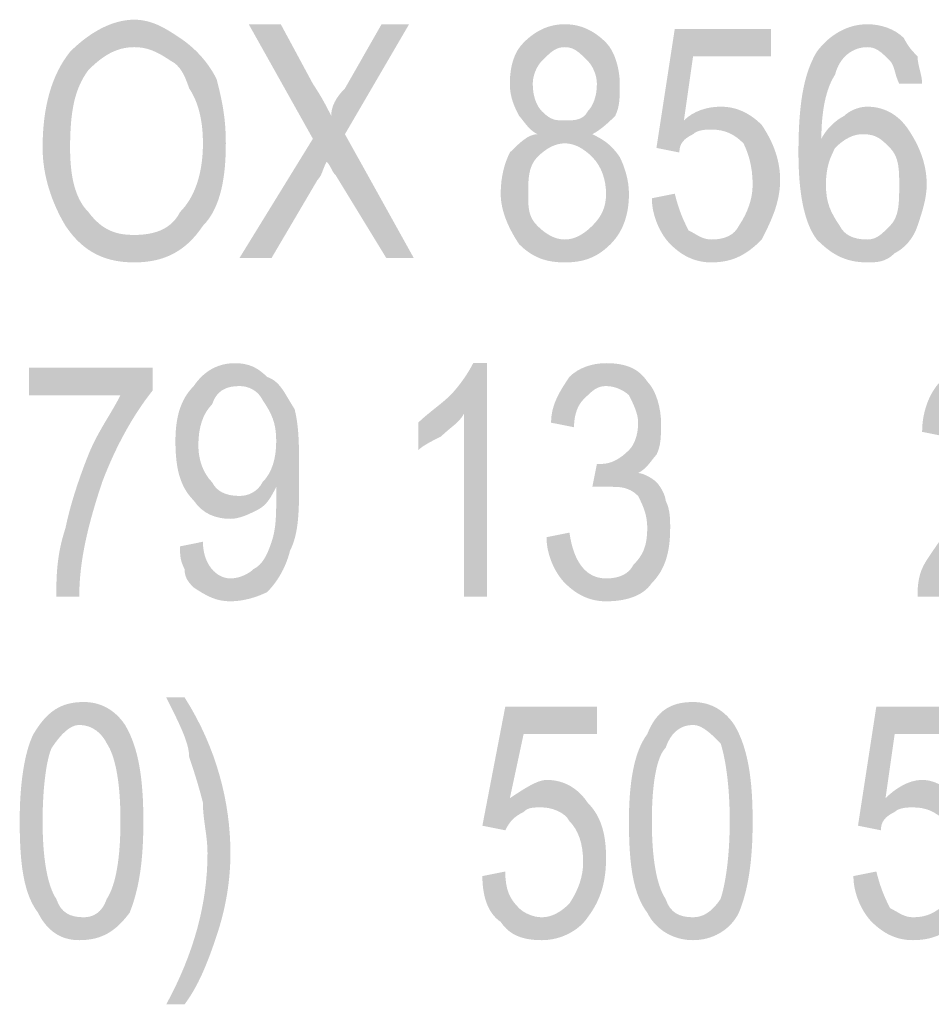
# Model space of a CAD drawing. Units: millimetres. Extents: x 142419 to 1177303, y -324794 to 285648.
# Drawn here: x 273087 to 273094, y 49887 to 49894 of the extents above; entities that cross this region are included whole.
import ezdxf

# ---------------------------------------------------------------- set-up
doc = ezdxf.new("R2010")
doc.units = ezdxf.units.MM
doc.layers.add('Layer 1', color=7, linetype='Continuous', lineweight=25)

msp = doc.modelspace()

# ---------------------------------------------------------------- hatches: boundary and pattern name
at = {"layer": 'Layer 1'}
h = msp.add_hatch(color=7, dxfattribs=at)
edge = h.paths.add_edge_path()
edge.add_spline(control_points=[(273087.77588, 49893.1224), (273087.77588, 49893.40456), (273087.81102, 49893.58095), (273087.91695, 49893.7222), (273088.02272, 49893.82796), (273088.12866, 49893.89858), (273088.26973, 49893.89858), (273088.3755, 49893.89858), (273088.44612, 49893.8631), (273088.55189, 49893.79282), (273088.62251, 49893.75734), (273088.65782, 49893.68671), (273088.69296, 49893.58095), (273088.76359, 49893.47518), (273088.7989, 49893.33393), (273088.7989, 49893.15754), (273088.7989, 49892.91087), (273088.72828, 49892.73449), (273088.62251, 49892.62838), (273088.55189, 49892.48747), (273088.41081, 49892.45199), (273088.26973, 49892.45199), (273088.12866, 49892.45199), (273088.02272, 49892.48747), (273087.91695, 49892.62838), (273087.81102, 49892.73449), (273087.77588, 49892.91087), (273087.77588, 49893.1224)], knot_values=[0, 0, 0, 0, 0.352778, 0.352778, 0.352778, 0.705556, 0.705556, 0.705556, 1.058334, 1.058334, 1.058334, 1.411112, 1.411112, 1.411112, 1.7638901, 1.7638901, 1.7638901, 2.1166681, 2.1166681, 2.1166681, 2.4694461, 2.4694461, 2.4694461, 2.8222241, 2.8222241, 2.8222241, 3.1750021, 3.1750021, 3.1750021, 3.1750021], degree=3, periodic=0)
edge.add_line((273087.77588, 49893.1224), (273087.77588, 49893.1224))
edge = h.paths.add_edge_path()
edge.add_spline(control_points=[(273087.56418, 49893.1224), (273087.56418, 49892.91087), (273087.63463, 49892.699), (273087.74057, 49892.52261), (273087.88164, 49892.31108), (273088.05803, 49892.24046), (273088.26973, 49892.24046), (273088.48143, 49892.24046), (273088.65782, 49892.31108), (273088.7989, 49892.52261), (273088.93998, 49892.66386), (273088.97529, 49892.91087), (273088.97529, 49893.15754), (273088.97529, 49893.36942), (273088.93998, 49893.51032), (273088.90466, 49893.65157), (273088.83421, 49893.79282), (273088.72828, 49893.89858), (273088.62251, 49893.96921), (273088.51657, 49894.03949), (273088.41081, 49894.11011), (273088.26973, 49894.11011), (273088.09334, 49894.11011), (273087.91695, 49894.00435), (273087.77588, 49893.8631), (273087.63463, 49893.68671), (273087.56418, 49893.44004), (273087.56418, 49893.1224)], knot_values=[0, 0, 0, 0, 0.352778, 0.352778, 0.352778, 0.705556, 0.705556, 0.705556, 1.058334, 1.058334, 1.058334, 1.411112, 1.411112, 1.411112, 1.7638901, 1.7638901, 1.7638901, 2.1166681, 2.1166681, 2.1166681, 2.4694461, 2.4694461, 2.4694461, 2.8222241, 2.8222241, 2.8222241, 3.1750021, 3.1750021, 3.1750021, 3.1750021], degree=3, periodic=0)
edge.add_line((273087.56418, 49893.1224), (273087.56418, 49893.1224))
h = msp.add_hatch(color=7, dxfattribs=at)
edge = h.paths.add_edge_path()
edge.add_spline(control_points=[(273089.08105, 49892.2756), (273089.08105, 49892.2756), (273089.32807, 49892.2756), (273089.32807, 49892.2756), (273089.32807, 49892.2756), (273089.68084, 49892.87539), (273089.68084, 49892.87539), (273089.71616, 49892.91087), (273089.71616, 49892.94601), (273089.7513, 49893.01664), (273089.78661, 49892.98115), (273089.78661, 49892.94601), (273089.82192, 49892.91087), (273089.82192, 49892.91087), (273090.21001, 49892.2756), (273090.21001, 49892.2756), (273090.21001, 49892.2756), (273090.42171, 49892.2756), (273090.42171, 49892.2756), (273090.42171, 49892.2756), (273089.89255, 49893.22817), (273089.89255, 49893.22817), (273089.89255, 49893.22817), (273090.3864, 49894.07497), (273090.3864, 49894.07497), (273090.3864, 49894.07497), (273090.1747, 49894.07497), (273090.1747, 49894.07497), (273090.1747, 49894.07497), (273089.89255, 49893.58095), (273089.89255, 49893.58095), (273089.82192, 49893.51032), (273089.78661, 49893.44004), (273089.78661, 49893.36942), (273089.7513, 49893.44004), (273089.71616, 49893.51032), (273089.64553, 49893.61643), (273089.64553, 49893.61643), (273089.39852, 49894.07497), (273089.39852, 49894.07497), (273089.39852, 49894.07497), (273089.15168, 49894.07497), (273089.15168, 49894.07497), (273089.15168, 49894.07497), (273089.64553, 49893.19303), (273089.64553, 49893.19303), (273089.64553, 49893.19303), (273089.08105, 49892.2756), (273089.08105, 49892.2756)], knot_values=[0, 0, 0, 0, 0.352778, 0.352778, 0.352778, 0.705556, 0.705556, 0.705556, 1.058334, 1.058334, 1.058334, 1.411112, 1.411112, 1.411112, 1.7638901, 1.7638901, 1.7638901, 2.1166681, 2.1166681, 2.1166681, 2.4694461, 2.4694461, 2.4694461, 2.8222241, 2.8222241, 2.8222241, 3.1750021, 3.1750021, 3.1750021, 3.5277801, 3.5277801, 3.5277801, 3.8805581, 3.8805581, 3.8805581, 4.2333361, 4.2333361, 4.2333361, 4.5861141, 4.5861141, 4.5861141, 4.9388921, 4.9388921, 4.9388921, 5.2916702, 5.2916702, 5.2916702, 5.6444482, 5.6444482, 5.6444482, 5.6444482], degree=3, periodic=0)
edge.add_line((273089.08105, 49892.2756), (273089.08105, 49892.2756))
h = msp.add_hatch(color=7, dxfattribs=at)
edge = h.paths.add_edge_path()
edge.add_spline(control_points=[(273091.30366, 49892.76963), (273091.30366, 49892.87539), (273091.30366, 49892.98115), (273091.37411, 49893.05178), (273091.44473, 49893.1224), (273091.51519, 49893.15754), (273091.58581, 49893.15754), (273091.65644, 49893.15754), (273091.72689, 49893.1224), (273091.79751, 49893.05178), (273091.86797, 49892.98115), (273091.90328, 49892.87539), (273091.90328, 49892.76963), (273091.90328, 49892.66386), (273091.86797, 49892.59324), (273091.79751, 49892.52261), (273091.72689, 49892.45199), (273091.65644, 49892.41685), (273091.58581, 49892.41685), (273091.51519, 49892.41685), (273091.44473, 49892.45199), (273091.37411, 49892.52261), (273091.30366, 49892.59324), (273091.30366, 49892.66386), (273091.30366, 49892.76963)], knot_values=[0, 0, 0, 0, 0.352778, 0.352778, 0.352778, 0.705556, 0.705556, 0.705556, 1.058334, 1.058334, 1.058334, 1.411112, 1.411112, 1.411112, 1.7638901, 1.7638901, 1.7638901, 2.1166681, 2.1166681, 2.1166681, 2.4694461, 2.4694461, 2.4694461, 2.8222241, 2.8222241, 2.8222241, 2.8222241], degree=3, periodic=0)
edge.add_line((273091.30366, 49892.76963), (273091.30366, 49892.76963))
edge = h.paths.add_edge_path()
edge.add_spline(control_points=[(273091.3388, 49893.61643), (273091.3388, 49893.68671), (273091.37411, 49893.75734), (273091.40942, 49893.79282), (273091.48005, 49893.8631), (273091.51519, 49893.89858), (273091.58581, 49893.89858), (273091.65644, 49893.89858), (273091.69158, 49893.8631), (273091.7622, 49893.79282), (273091.79751, 49893.75734), (273091.83283, 49893.68671), (273091.83283, 49893.61643), (273091.83283, 49893.51032), (273091.79751, 49893.44004), (273091.7622, 49893.40456), (273091.72689, 49893.33393), (273091.65644, 49893.33393), (273091.58581, 49893.33393), (273091.51519, 49893.33393), (273091.48005, 49893.33393), (273091.40942, 49893.40456), (273091.37411, 49893.44004), (273091.3388, 49893.51032), (273091.3388, 49893.61643)], knot_values=[0, 0, 0, 0, 0.352778, 0.352778, 0.352778, 0.705556, 0.705556, 0.705556, 1.058334, 1.058334, 1.058334, 1.411112, 1.411112, 1.411112, 1.7638901, 1.7638901, 1.7638901, 2.1166681, 2.1166681, 2.1166681, 2.4694461, 2.4694461, 2.4694461, 2.8222241, 2.8222241, 2.8222241, 2.8222241], degree=3, periodic=0)
edge.add_line((273091.3388, 49893.61643), (273091.3388, 49893.61643))
edge = h.paths.add_edge_path()
edge.add_spline(control_points=[(273091.37411, 49893.22817), (273091.30366, 49893.22817), (273091.23303, 49893.15754), (273091.16241, 49893.08726), (273091.12727, 49893.01664), (273091.09196, 49892.91087), (273091.09196, 49892.76963), (273091.09196, 49892.62838), (273091.16241, 49892.48747), (273091.23303, 49892.38171), (273091.3388, 49892.2756), (273091.44473, 49892.24046), (273091.58581, 49892.24046), (273091.72689, 49892.24046), (273091.83283, 49892.2756), (273091.93859, 49892.38171), (273092.04435, 49892.48747), (273092.07967, 49892.62838), (273092.07967, 49892.76963), (273092.07967, 49892.87539), (273092.04435, 49892.98115), (273092.00921, 49893.05178), (273091.93859, 49893.15754), (273091.86797, 49893.19303), (273091.79751, 49893.22817), (273091.86797, 49893.26365), (273091.93859, 49893.33393), (273091.9739, 49893.36942), (273092.00921, 49893.44004), (273092.00921, 49893.51032), (273092.00921, 49893.61643), (273092.00921, 49893.7222), (273091.9739, 49893.8631), (273091.90328, 49893.93372), (273091.79751, 49894.03949), (273091.69158, 49894.07497), (273091.58581, 49894.07497), (273091.48005, 49894.07497), (273091.37411, 49894.03949), (273091.26835, 49893.93372), (273091.19772, 49893.8631), (273091.16241, 49893.75734), (273091.16241, 49893.61643), (273091.16241, 49893.51032), (273091.19772, 49893.44004), (273091.23303, 49893.36942), (273091.26835, 49893.33393), (273091.30366, 49893.26365), (273091.37411, 49893.22817)], knot_values=[0, 0, 0, 0, 0.352778, 0.352778, 0.352778, 0.705556, 0.705556, 0.705556, 1.058334, 1.058334, 1.058334, 1.411112, 1.411112, 1.411112, 1.7638901, 1.7638901, 1.7638901, 2.1166681, 2.1166681, 2.1166681, 2.4694461, 2.4694461, 2.4694461, 2.8222241, 2.8222241, 2.8222241, 3.1750021, 3.1750021, 3.1750021, 3.5277801, 3.5277801, 3.5277801, 3.8805581, 3.8805581, 3.8805581, 4.2333361, 4.2333361, 4.2333361, 4.5861141, 4.5861141, 4.5861141, 4.9388921, 4.9388921, 4.9388921, 5.2916702, 5.2916702, 5.2916702, 5.6444482, 5.6444482, 5.6444482, 5.6444482], degree=3, periodic=0)
edge.add_line((273091.37411, 49893.22817), (273091.37411, 49893.22817))
h = msp.add_hatch(color=7, dxfattribs=at)
edge = h.paths.add_edge_path()
edge.add_spline(control_points=[(273092.25606, 49892.73449), (273092.25606, 49892.59324), (273092.32668, 49892.45199), (273092.39713, 49892.38171), (273092.50307, 49892.2756), (273092.60883, 49892.24046), (273092.71477, 49892.24046), (273092.89116, 49892.24046), (273092.99692, 49892.31108), (273093.10269, 49892.41685), (273093.17331, 49892.5581), (273093.24394, 49892.699), (273093.24394, 49892.87539), (273093.24394, 49893.05178), (273093.17331, 49893.19303), (273093.10269, 49893.29879), (273092.99692, 49893.40456), (273092.89116, 49893.44004), (273092.78522, 49893.44004), (273092.67946, 49893.44004), (273092.57352, 49893.40456), (273092.50307, 49893.33393), (273092.50307, 49893.33393), (273092.57352, 49893.82796), (273092.57352, 49893.82796), (273092.57352, 49893.82796), (273093.17331, 49893.82796), (273093.17331, 49893.82796), (273093.17331, 49893.82796), (273093.17331, 49894.03949), (273093.17331, 49894.03949), (273093.17331, 49894.03949), (273092.43244, 49894.03949), (273092.43244, 49894.03949), (273092.43244, 49894.03949), (273092.29137, 49893.1224), (273092.29137, 49893.1224), (273092.29137, 49893.1224), (273092.46776, 49893.08726), (273092.46776, 49893.08726), (273092.46776, 49893.15754), (273092.50307, 49893.19303), (273092.57352, 49893.22817), (273092.60883, 49893.26365), (273092.67946, 49893.26365), (273092.71477, 49893.26365), (273092.82053, 49893.26365), (273092.89116, 49893.22817), (273092.96161, 49893.15754), (273092.99692, 49893.08726), (273093.03224, 49892.98115), (273093.03224, 49892.84025), (273093.03224, 49892.73449), (273092.99692, 49892.62838), (273092.9263, 49892.52261), (273092.89116, 49892.45199), (273092.82053, 49892.41685), (273092.71477, 49892.41685), (273092.64415, 49892.41685), (273092.60883, 49892.45199), (273092.53838, 49892.48747), (273092.50307, 49892.5581), (273092.46776, 49892.62838), (273092.43244, 49892.76963), (273092.43244, 49892.76963), (273092.25606, 49892.73449), (273092.25606, 49892.73449)], knot_values=[0, 0, 0, 0, 0.352778, 0.352778, 0.352778, 0.705556, 0.705556, 0.705556, 1.058334, 1.058334, 1.058334, 1.411112, 1.411112, 1.411112, 1.7638901, 1.7638901, 1.7638901, 2.1166681, 2.1166681, 2.1166681, 2.4694461, 2.4694461, 2.4694461, 2.8222241, 2.8222241, 2.8222241, 3.1750021, 3.1750021, 3.1750021, 3.5277801, 3.5277801, 3.5277801, 3.8805581, 3.8805581, 3.8805581, 4.2333361, 4.2333361, 4.2333361, 4.5861141, 4.5861141, 4.5861141, 4.9388921, 4.9388921, 4.9388921, 5.2916702, 5.2916702, 5.2916702, 5.6444482, 5.6444482, 5.6444482, 5.9972262, 5.9972262, 5.9972262, 6.3500042, 6.3500042, 6.3500042, 6.7027822, 6.7027822, 6.7027822, 7.0555602, 7.0555602, 7.0555602, 7.4083382, 7.4083382, 7.4083382, 7.7611162, 7.7611162, 7.7611162, 7.7611162], degree=3, periodic=0)
edge.add_line((273092.25606, 49892.73449), (273092.25606, 49892.73449))
h = msp.add_hatch(color=7, dxfattribs=at)
edge = h.paths.add_edge_path()
edge.add_spline(control_points=[(273093.59672, 49892.84025), (273093.59672, 49892.98115), (273093.63186, 49893.05178), (273093.66717, 49893.1224), (273093.73779, 49893.19303), (273093.80824, 49893.22817), (273093.87887, 49893.22817), (273093.98463, 49893.22817), (273094.01995, 49893.19303), (273094.09057, 49893.1224), (273094.16102, 49893.05178), (273094.16102, 49892.94601), (273094.16102, 49892.84025), (273094.16102, 49892.699), (273094.16102, 49892.59324), (273094.09057, 49892.52261), (273094.01995, 49892.45199), (273093.98463, 49892.41685), (273093.91418, 49892.41685), (273093.80824, 49892.41685), (273093.73779, 49892.45199), (273093.70248, 49892.52261), (273093.63186, 49892.62838), (273093.59672, 49892.699), (273093.59672, 49892.84025)], knot_values=[0, 0, 0, 0, 0.352778, 0.352778, 0.352778, 0.705556, 0.705556, 0.705556, 1.058334, 1.058334, 1.058334, 1.411112, 1.411112, 1.411112, 1.7638901, 1.7638901, 1.7638901, 2.1166681, 2.1166681, 2.1166681, 2.4694461, 2.4694461, 2.4694461, 2.8222241, 2.8222241, 2.8222241, 2.8222241], degree=3, periodic=0)
edge.add_line((273093.59672, 49892.84025), (273093.59672, 49892.84025))
edge = h.paths.add_edge_path()
edge.add_spline(control_points=[(273094.33741, 49893.61643), (273094.33741, 49893.68671), (273094.30227, 49893.75734), (273094.30227, 49893.82796), (273094.26696, 49893.8631), (273094.23165, 49893.89858), (273094.19633, 49893.96921), (273094.12588, 49894.03949), (273094.01995, 49894.07497), (273093.91418, 49894.07497), (273093.7731, 49894.07497), (273093.63186, 49894.00435), (273093.52609, 49893.8631), (273093.42033, 49893.68671), (273093.38501, 49893.44004), (273093.38501, 49893.08726), (273093.38501, 49892.80477), (273093.42033, 49892.5581), (273093.52609, 49892.41685), (273093.63186, 49892.31108), (273093.73779, 49892.24046), (273093.91418, 49892.24046), (273093.98463, 49892.24046), (273094.05526, 49892.24046), (273094.12588, 49892.31108), (273094.19633, 49892.34622), (273094.26696, 49892.41685), (273094.30227, 49892.52261), (273094.33741, 49892.62838), (273094.37272, 49892.73449), (273094.37272, 49892.84025), (273094.37272, 49893.01664), (273094.30227, 49893.15754), (273094.23165, 49893.26365), (273094.16102, 49893.36942), (273094.05526, 49893.44004), (273093.91418, 49893.44004), (273093.84356, 49893.44004), (273093.7731, 49893.40456), (273093.73779, 49893.36942), (273093.66717, 49893.33393), (273093.59672, 49893.26365), (273093.5614, 49893.19303), (273093.5614, 49893.40456), (273093.59672, 49893.58095), (273093.66717, 49893.68671), (273093.70248, 49893.82796), (273093.80824, 49893.89858), (273093.91418, 49893.89858), (273093.98463, 49893.89858), (273094.01995, 49893.8631), (273094.09057, 49893.79282), (273094.12588, 49893.75734), (273094.12588, 49893.68671), (273094.16102, 49893.61643), (273094.16102, 49893.61643), (273094.33741, 49893.61643), (273094.33741, 49893.61643)], knot_values=[0, 0, 0, 0, 0.352778, 0.352778, 0.352778, 0.705556, 0.705556, 0.705556, 1.058334, 1.058334, 1.058334, 1.411112, 1.411112, 1.411112, 1.7638901, 1.7638901, 1.7638901, 2.1166681, 2.1166681, 2.1166681, 2.4694461, 2.4694461, 2.4694461, 2.8222241, 2.8222241, 2.8222241, 3.1750021, 3.1750021, 3.1750021, 3.5277801, 3.5277801, 3.5277801, 3.8805581, 3.8805581, 3.8805581, 4.2333361, 4.2333361, 4.2333361, 4.5861141, 4.5861141, 4.5861141, 4.9388921, 4.9388921, 4.9388921, 5.2916702, 5.2916702, 5.2916702, 5.6444482, 5.6444482, 5.6444482, 5.9972262, 5.9972262, 5.9972262, 6.3500042, 6.3500042, 6.3500042, 6.7027822, 6.7027822, 6.7027822, 6.7027822], degree=3, periodic=0)
edge.add_line((273094.33741, 49893.61643), (273094.33741, 49893.61643))
h = msp.add_hatch(color=7, dxfattribs=at)
edge = h.paths.add_edge_path()
edge.add_spline(control_points=[(273087.45824, 49891.21726), (273087.45824, 49891.21726), (273088.1638, 49891.21726), (273088.1638, 49891.21726), (273088.09334, 49891.07636), (273087.98741, 49890.93511), (273087.91695, 49890.75872), (273087.84633, 49890.58233), (273087.77588, 49890.3708), (273087.74057, 49890.19442), (273087.66994, 49889.98254), (273087.66994, 49889.80615), (273087.66994, 49889.66525), (273087.66994, 49889.66525), (273087.84633, 49889.66525), (273087.84633, 49889.66525), (273087.84633, 49889.9474), (273087.91695, 49890.22956), (273088.02272, 49890.54719), (273088.12866, 49890.82935), (273088.26973, 49891.07636), (273088.41081, 49891.25275), (273088.41081, 49891.25275), (273088.41081, 49891.42914), (273088.41081, 49891.42914), (273088.41081, 49891.42914), (273087.45824, 49891.42914), (273087.45824, 49891.42914), (273087.45824, 49891.42914), (273087.45824, 49891.21726), (273087.45824, 49891.21726)], knot_values=[0, 0, 0, 0, 0.352778, 0.352778, 0.352778, 0.705556, 0.705556, 0.705556, 1.058334, 1.058334, 1.058334, 1.411112, 1.411112, 1.411112, 1.7638901, 1.7638901, 1.7638901, 2.1166681, 2.1166681, 2.1166681, 2.4694461, 2.4694461, 2.4694461, 2.8222241, 2.8222241, 2.8222241, 3.1750021, 3.1750021, 3.1750021, 3.5277801, 3.5277801, 3.5277801, 3.5277801], degree=3, periodic=0)
edge.add_line((273087.45824, 49891.21726), (273087.45824, 49891.21726))
h = msp.add_hatch(color=7, dxfattribs=at)
edge = h.paths.add_edge_path()
edge.add_spline(control_points=[(273089.36338, 49890.86449), (273089.36338, 49890.72358), (273089.32807, 49890.61782), (273089.25744, 49890.54719), (273089.22213, 49890.47657), (273089.15168, 49890.44143), (273089.08105, 49890.44143), (273088.97529, 49890.44143), (273088.90466, 49890.47657), (273088.86935, 49890.54719), (273088.7989, 49890.61782), (273088.76359, 49890.72358), (273088.76359, 49890.82935), (273088.76359, 49890.9706), (273088.7989, 49891.07636), (273088.86935, 49891.14698), (273088.90466, 49891.25275), (273088.97529, 49891.28789), (273089.08105, 49891.28789), (273089.15168, 49891.28789), (273089.22213, 49891.25275), (273089.25744, 49891.18212), (273089.32807, 49891.07636), (273089.36338, 49891.00574), (273089.36338, 49890.86449)], knot_values=[0, 0, 0, 0, 0.352778, 0.352778, 0.352778, 0.705556, 0.705556, 0.705556, 1.058334, 1.058334, 1.058334, 1.411112, 1.411112, 1.411112, 1.7638901, 1.7638901, 1.7638901, 2.1166681, 2.1166681, 2.1166681, 2.4694461, 2.4694461, 2.4694461, 2.8222241, 2.8222241, 2.8222241, 2.8222241], degree=3, periodic=0)
edge.add_line((273089.36338, 49890.86449), (273089.36338, 49890.86449))
edge = h.paths.add_edge_path()
edge.add_spline(control_points=[(273088.62251, 49890.05317), (273088.62251, 49889.98254), (273088.62251, 49889.9474), (273088.65782, 49889.87678), (273088.65782, 49889.80615), (273088.69296, 49889.77101), (273088.72828, 49889.73587), (273088.83421, 49889.66525), (273088.90466, 49889.62976), (273089.0106, 49889.62976), (273089.11637, 49889.62976), (273089.22213, 49889.66525), (273089.29275, 49889.70039), (273089.36338, 49889.77101), (273089.43383, 49889.87678), (273089.46914, 49890.01803), (273089.53977, 49890.15893), (273089.53977, 49890.33532), (273089.53977, 49890.58233), (273089.53977, 49890.82935), (273089.53977, 49890.9706), (273089.50446, 49891.1115), (273089.43383, 49891.21726), (273089.39852, 49891.32337), (273089.29275, 49891.35851), (273089.22213, 49891.42914), (273089.15168, 49891.46428), (273089.04574, 49891.46428), (273088.90466, 49891.46428), (273088.7989, 49891.39365), (273088.72828, 49891.28789), (273088.62251, 49891.18212), (273088.5872, 49891.04088), (273088.5872, 49890.86449), (273088.5872, 49890.65296), (273088.62251, 49890.51171), (273088.72828, 49890.40594), (273088.7989, 49890.30018), (273088.90466, 49890.26504), (273089.0106, 49890.26504), (273089.08105, 49890.26504), (273089.15168, 49890.30018), (273089.22213, 49890.33532), (273089.29275, 49890.3708), (273089.32807, 49890.44143), (273089.36338, 49890.51171), (273089.36338, 49890.51171), (273089.36338, 49890.44143), (273089.36338, 49890.44143), (273089.36338, 49890.30018), (273089.36338, 49890.19442), (273089.32807, 49890.08865), (273089.29275, 49889.98254), (273089.25744, 49889.91226), (273089.18699, 49889.87678), (273089.15168, 49889.84164), (273089.08105, 49889.80615), (273089.0106, 49889.80615), (273088.90466, 49889.80615), (273088.7989, 49889.91226), (273088.7989, 49890.08865), (273088.7989, 49890.08865), (273088.62251, 49890.05317), (273088.62251, 49890.05317)], knot_values=[0, 0, 0, 0, 0.352778, 0.352778, 0.352778, 0.705556, 0.705556, 0.705556, 1.058334, 1.058334, 1.058334, 1.411112, 1.411112, 1.411112, 1.7638901, 1.7638901, 1.7638901, 2.1166681, 2.1166681, 2.1166681, 2.4694461, 2.4694461, 2.4694461, 2.8222241, 2.8222241, 2.8222241, 3.1750021, 3.1750021, 3.1750021, 3.5277801, 3.5277801, 3.5277801, 3.8805581, 3.8805581, 3.8805581, 4.2333361, 4.2333361, 4.2333361, 4.5861141, 4.5861141, 4.5861141, 4.9388921, 4.9388921, 4.9388921, 5.2916702, 5.2916702, 5.2916702, 5.6444482, 5.6444482, 5.6444482, 5.9972262, 5.9972262, 5.9972262, 6.3500042, 6.3500042, 6.3500042, 6.7027822, 6.7027822, 6.7027822, 7.0555602, 7.0555602, 7.0555602, 7.4083382, 7.4083382, 7.4083382, 7.4083382], degree=3, periodic=0)
edge.add_line((273088.62251, 49890.05317), (273088.62251, 49890.05317))
h = msp.add_hatch(color=7, dxfattribs=at)
edge = h.paths.add_edge_path()
edge.add_spline(control_points=[(273090.98602, 49889.66525), (273090.98602, 49889.66525), (273090.98602, 49891.46428), (273090.98602, 49891.46428), (273090.98602, 49891.46428), (273090.88026, 49891.46428), (273090.88026, 49891.46428), (273090.84494, 49891.39365), (273090.77449, 49891.28789), (273090.70387, 49891.21726), (273090.63324, 49891.14698), (273090.52748, 49891.07636), (273090.45685, 49891.00574), (273090.45685, 49891.00574), (273090.45685, 49890.79421), (273090.45685, 49890.79421), (273090.49217, 49890.82935), (273090.56279, 49890.86449), (273090.63324, 49890.89997), (273090.70387, 49890.9706), (273090.77449, 49891.00574), (273090.80963, 49891.07636), (273090.80963, 49891.07636), (273090.80963, 49889.66525), (273090.80963, 49889.66525), (273090.80963, 49889.66525), (273090.98602, 49889.66525), (273090.98602, 49889.66525)], knot_values=[0, 0, 0, 0, 0.352778, 0.352778, 0.352778, 0.705556, 0.705556, 0.705556, 1.058334, 1.058334, 1.058334, 1.411112, 1.411112, 1.411112, 1.7638901, 1.7638901, 1.7638901, 2.1166681, 2.1166681, 2.1166681, 2.4694461, 2.4694461, 2.4694461, 2.8222241, 2.8222241, 2.8222241, 3.1750021, 3.1750021, 3.1750021, 3.1750021], degree=3, periodic=0)
edge.add_line((273090.98602, 49889.66525), (273090.98602, 49889.66525))
h = msp.add_hatch(color=7, dxfattribs=at)
edge = h.paths.add_edge_path()
edge.add_spline(control_points=[(273091.44473, 49890.12379), (273091.44473, 49889.98254), (273091.51519, 49889.84164), (273091.58581, 49889.77101), (273091.69158, 49889.66525), (273091.79751, 49889.62976), (273091.90328, 49889.62976), (273092.04435, 49889.62976), (273092.1856, 49889.66525), (273092.25606, 49889.77101), (273092.36199, 49889.87678), (273092.39713, 49890.01803), (273092.39713, 49890.19442), (273092.39713, 49890.26504), (273092.39713, 49890.33532), (273092.36199, 49890.40594), (273092.36199, 49890.44143), (273092.32668, 49890.51171), (273092.29137, 49890.54719), (273092.25606, 49890.58233), (273092.1856, 49890.61782), (273092.15029, 49890.61782), (273092.22074, 49890.65296), (273092.25606, 49890.72358), (273092.29137, 49890.75872), (273092.32668, 49890.82935), (273092.32668, 49890.89997), (273092.32668, 49891.00574), (273092.32668, 49891.1115), (273092.29137, 49891.25275), (273092.22074, 49891.32337), (273092.15029, 49891.42914), (273092.04435, 49891.46428), (273091.90328, 49891.46428), (273091.79751, 49891.46428), (273091.69158, 49891.42914), (273091.62112, 49891.35851), (273091.5505, 49891.25275), (273091.48005, 49891.14698), (273091.48005, 49891.00574), (273091.48005, 49891.00574), (273091.65644, 49890.9706), (273091.65644, 49890.9706), (273091.65644, 49891.07636), (273091.69158, 49891.14698), (273091.72689, 49891.18212), (273091.79751, 49891.25275), (273091.83283, 49891.28789), (273091.90328, 49891.28789), (273091.9739, 49891.28789), (273092.04435, 49891.25275), (273092.07967, 49891.21726), (273092.11498, 49891.14698), (273092.15029, 49891.07636), (273092.15029, 49891.00574), (273092.15029, 49890.89997), (273092.11498, 49890.82935), (273092.07967, 49890.79421), (273092.00921, 49890.72358), (273091.93859, 49890.6881), (273091.86797, 49890.6881), (273091.86797, 49890.6881), (273091.83283, 49890.6881), (273091.83283, 49890.6881), (273091.83283, 49890.6881), (273091.79751, 49890.51171), (273091.79751, 49890.51171), (273091.86797, 49890.51171), (273091.90328, 49890.51171), (273091.93859, 49890.51171), (273092.00921, 49890.51171), (273092.07967, 49890.51171), (273092.15029, 49890.44143), (273092.1856, 49890.3708), (273092.22074, 49890.30018), (273092.22074, 49890.19442), (273092.22074, 49890.05317), (273092.1856, 49889.98254), (273092.11498, 49889.91226), (273092.07967, 49889.84164), (273092.00921, 49889.80615), (273091.90328, 49889.80615), (273091.7622, 49889.80615), (273091.65644, 49889.91226), (273091.62112, 49890.15893), (273091.62112, 49890.15893), (273091.44473, 49890.12379), (273091.44473, 49890.12379)], knot_values=[0, 0, 0, 0, 0.352778, 0.352778, 0.352778, 0.705556, 0.705556, 0.705556, 1.058334, 1.058334, 1.058334, 1.411112, 1.411112, 1.411112, 1.7638901, 1.7638901, 1.7638901, 2.1166681, 2.1166681, 2.1166681, 2.4694461, 2.4694461, 2.4694461, 2.8222241, 2.8222241, 2.8222241, 3.1750021, 3.1750021, 3.1750021, 3.5277801, 3.5277801, 3.5277801, 3.8805581, 3.8805581, 3.8805581, 4.2333361, 4.2333361, 4.2333361, 4.5861141, 4.5861141, 4.5861141, 4.9388921, 4.9388921, 4.9388921, 5.2916702, 5.2916702, 5.2916702, 5.6444482, 5.6444482, 5.6444482, 5.9972262, 5.9972262, 5.9972262, 6.3500042, 6.3500042, 6.3500042, 6.7027822, 6.7027822, 6.7027822, 7.0555602, 7.0555602, 7.0555602, 7.4083382, 7.4083382, 7.4083382, 7.7611162, 7.7611162, 7.7611162, 8.1138942, 8.1138942, 8.1138942, 8.4666722, 8.4666722, 8.4666722, 8.8194503, 8.8194503, 8.8194503, 9.1722283, 9.1722283, 9.1722283, 9.5250063, 9.5250063, 9.5250063, 9.8777843, 9.8777843, 9.8777843, 10.2305623, 10.2305623, 10.2305623, 10.2305623], degree=3, periodic=0)
edge.add_line((273091.44473, 49890.12379), (273091.44473, 49890.12379))
h = msp.add_hatch(color=7, dxfattribs=at)
edge = h.paths.add_edge_path()
edge.add_spline(control_points=[(273095.25467, 49889.87678), (273095.25467, 49889.87678), (273094.54911, 49889.87678), (273094.54911, 49889.87678), (273094.54911, 49889.91226), (273094.58442, 49889.9474), (273094.61974, 49889.98254), (273094.65505, 49890.01803), (273094.7255, 49890.08865), (273094.83144, 49890.19442), (273095.00783, 49890.3708), (273095.11359, 49890.51171), (273095.18422, 49890.61782), (273095.25467, 49890.72358), (273095.25467, 49890.82935), (273095.25467, 49890.9706), (273095.25467, 49891.07636), (273095.21936, 49891.21726), (273095.1489, 49891.32337), (273095.07828, 49891.39365), (273094.97251, 49891.46428), (273094.79613, 49891.46428), (273094.65505, 49891.46428), (273094.54911, 49891.42914), (273094.47866, 49891.32337), (273094.40804, 49891.25275), (273094.33741, 49891.1115), (273094.33741, 49890.93511), (273094.33741, 49890.93511), (273094.5138, 49890.89997), (273094.5138, 49890.89997), (273094.5138, 49891.04088), (273094.54911, 49891.1115), (273094.58442, 49891.18212), (273094.65505, 49891.25275), (273094.7255, 49891.28789), (273094.79613, 49891.28789), (273094.86658, 49891.28789), (273094.9372, 49891.25275), (273095.00783, 49891.18212), (273095.04297, 49891.14698), (273095.07828, 49891.04088), (273095.07828, 49890.9706), (273095.07828, 49890.89997), (273095.04297, 49890.79421), (273095.00783, 49890.72358), (273094.9372, 49890.61782), (273094.83144, 49890.47657), (273094.65505, 49890.33532), (273094.5138, 49890.15893), (273094.44335, 49890.05317), (273094.37272, 49889.9474), (273094.30227, 49889.84164), (273094.30227, 49889.73587), (273094.30227, 49889.66525), (273094.30227, 49889.66525), (273095.25467, 49889.66525), (273095.25467, 49889.66525), (273095.25467, 49889.66525), (273095.25467, 49889.87678), (273095.25467, 49889.87678)], knot_values=[0, 0, 0, 0, 0.352778, 0.352778, 0.352778, 0.705556, 0.705556, 0.705556, 1.058334, 1.058334, 1.058334, 1.411112, 1.411112, 1.411112, 1.7638901, 1.7638901, 1.7638901, 2.1166681, 2.1166681, 2.1166681, 2.4694461, 2.4694461, 2.4694461, 2.8222241, 2.8222241, 2.8222241, 3.1750021, 3.1750021, 3.1750021, 3.5277801, 3.5277801, 3.5277801, 3.8805581, 3.8805581, 3.8805581, 4.2333361, 4.2333361, 4.2333361, 4.5861141, 4.5861141, 4.5861141, 4.9388921, 4.9388921, 4.9388921, 5.2916702, 5.2916702, 5.2916702, 5.6444482, 5.6444482, 5.6444482, 5.9972262, 5.9972262, 5.9972262, 6.3500042, 6.3500042, 6.3500042, 6.7027822, 6.7027822, 6.7027822, 7.0555602, 7.0555602, 7.0555602, 7.0555602], degree=3, periodic=0)
edge.add_line((273095.25467, 49889.87678), (273095.25467, 49889.87678))
h = msp.add_hatch(color=7, dxfattribs=at)
edge = h.paths.add_edge_path()
edge.add_spline(control_points=[(273087.56418, 49887.9365), (273087.56418, 49888.21865), (273087.59949, 49888.43053), (273087.63463, 49888.50115), (273087.70525, 49888.60691), (273087.77588, 49888.67754), (273087.84633, 49888.67754), (273087.95227, 49888.67754), (273088.02272, 49888.60691), (273088.05803, 49888.53629), (273088.12866, 49888.43053), (273088.1638, 49888.21865), (273088.1638, 49887.9365), (273088.1638, 49887.65434), (273088.12866, 49887.44282), (273088.05803, 49887.33671), (273088.02272, 49887.23094), (273087.95227, 49887.1958), (273087.88164, 49887.1958), (273087.77588, 49887.1958), (273087.70525, 49887.23094), (273087.66994, 49887.33671), (273087.59949, 49887.44282), (273087.56418, 49887.65434), (273087.56418, 49887.9365)], knot_values=[0, 0, 0, 0, 0.352778, 0.352778, 0.352778, 0.705556, 0.705556, 0.705556, 1.058334, 1.058334, 1.058334, 1.411112, 1.411112, 1.411112, 1.7638901, 1.7638901, 1.7638901, 2.1166681, 2.1166681, 2.1166681, 2.4694461, 2.4694461, 2.4694461, 2.8222241, 2.8222241, 2.8222241, 2.8222241], degree=3, periodic=0)
edge.add_line((273087.56418, 49887.9365), (273087.56418, 49887.9365))
edge = h.paths.add_edge_path()
edge.add_spline(control_points=[(273087.38779, 49887.9365), (273087.38779, 49887.58372), (273087.4231, 49887.37219), (273087.52886, 49887.23094), (273087.59949, 49887.09004), (273087.70525, 49887.01941), (273087.84633, 49887.01941), (273088.02272, 49887.01941), (273088.12866, 49887.09004), (273088.23442, 49887.23094), (273088.30505, 49887.40733), (273088.34019, 49887.6192), (273088.34019, 49887.9365), (273088.34019, 49888.25414), (273088.30505, 49888.50115), (273088.19911, 49888.67754), (273088.12866, 49888.7833), (273088.02272, 49888.85393), (273087.88164, 49888.85393), (273087.70525, 49888.85393), (273087.59949, 49888.7833), (273087.49355, 49888.60691), (273087.4231, 49888.46567), (273087.38779, 49888.21865), (273087.38779, 49887.9365)], knot_values=[0, 0, 0, 0, 0.352778, 0.352778, 0.352778, 0.705556, 0.705556, 0.705556, 1.058334, 1.058334, 1.058334, 1.411112, 1.411112, 1.411112, 1.7638901, 1.7638901, 1.7638901, 2.1166681, 2.1166681, 2.1166681, 2.4694461, 2.4694461, 2.4694461, 2.8222241, 2.8222241, 2.8222241, 2.8222241], degree=3, periodic=0)
edge.add_line((273087.38779, 49887.9365), (273087.38779, 49887.9365))
h = msp.add_hatch(color=7, dxfattribs=at)
edge = h.paths.add_edge_path()
edge.add_spline(control_points=[(273088.65782, 49886.52539), (273088.76359, 49886.66664), (273088.83421, 49886.84302), (273088.90466, 49887.05455), (273088.97529, 49887.26643), (273089.0106, 49887.47796), (273089.0106, 49887.68948), (273089.0106, 49888.07775), (273088.90466, 49888.50115), (273088.65782, 49888.88907), (273088.65782, 49888.88907), (273088.51657, 49888.88907), (273088.51657, 49888.88907), (273088.62251, 49888.67754), (273088.69296, 49888.53629), (273088.69296, 49888.43053), (273088.72828, 49888.32476), (273088.76359, 49888.21865), (273088.7989, 49888.07775), (273088.7989, 49887.9365), (273088.83421, 49887.83073), (273088.83421, 49887.68948), (273088.83421, 49887.30157), (273088.72828, 49886.91365), (273088.51657, 49886.52539), (273088.51657, 49886.52539), (273088.65782, 49886.52539), (273088.65782, 49886.52539)], knot_values=[0, 0, 0, 0, 0.352778, 0.352778, 0.352778, 0.705556, 0.705556, 0.705556, 1.058334, 1.058334, 1.058334, 1.411112, 1.411112, 1.411112, 1.7638901, 1.7638901, 1.7638901, 2.1166681, 2.1166681, 2.1166681, 2.4694461, 2.4694461, 2.4694461, 2.8222241, 2.8222241, 2.8222241, 3.1750021, 3.1750021, 3.1750021, 3.1750021], degree=3, periodic=0)
edge.add_line((273088.65782, 49886.52539), (273088.65782, 49886.52539))
h = msp.add_hatch(color=7, dxfattribs=at)
edge = h.paths.add_edge_path()
edge.add_spline(control_points=[(273092.25606, 49887.9365), (273092.25606, 49888.21865), (273092.29137, 49888.43053), (273092.36199, 49888.50115), (273092.39713, 49888.60691), (273092.46776, 49888.67754), (273092.57352, 49888.67754), (273092.64415, 49888.67754), (273092.71477, 49888.60691), (273092.78522, 49888.53629), (273092.82053, 49888.43053), (273092.85585, 49888.21865), (273092.85585, 49887.9365), (273092.85585, 49887.65434), (273092.82053, 49887.44282), (273092.78522, 49887.33671), (273092.71477, 49887.23094), (273092.64415, 49887.1958), (273092.57352, 49887.1958), (273092.46776, 49887.1958), (273092.39713, 49887.23094), (273092.36199, 49887.33671), (273092.29137, 49887.44282), (273092.25606, 49887.65434), (273092.25606, 49887.9365)], knot_values=[0, 0, 0, 0, 0.352778, 0.352778, 0.352778, 0.705556, 0.705556, 0.705556, 1.058334, 1.058334, 1.058334, 1.411112, 1.411112, 1.411112, 1.7638901, 1.7638901, 1.7638901, 2.1166681, 2.1166681, 2.1166681, 2.4694461, 2.4694461, 2.4694461, 2.8222241, 2.8222241, 2.8222241, 2.8222241], degree=3, periodic=0)
edge.add_line((273092.25606, 49887.9365), (273092.25606, 49887.9365))
edge = h.paths.add_edge_path()
edge.add_spline(control_points=[(273092.07967, 49887.9365), (273092.07967, 49887.58372), (273092.11498, 49887.37219), (273092.22074, 49887.23094), (273092.29137, 49887.09004), (273092.43244, 49887.01941), (273092.57352, 49887.01941), (273092.71477, 49887.01941), (273092.85585, 49887.09004), (273092.9263, 49887.23094), (273092.99692, 49887.40733), (273093.03224, 49887.6192), (273093.03224, 49887.9365), (273093.03224, 49888.25414), (273092.99692, 49888.50115), (273092.89116, 49888.67754), (273092.82053, 49888.7833), (273092.71477, 49888.85393), (273092.57352, 49888.85393), (273092.39713, 49888.85393), (273092.29137, 49888.7833), (273092.22074, 49888.60691), (273092.11498, 49888.46567), (273092.07967, 49888.21865), (273092.07967, 49887.9365)], knot_values=[0, 0, 0, 0, 0.352778, 0.352778, 0.352778, 0.705556, 0.705556, 0.705556, 1.058334, 1.058334, 1.058334, 1.411112, 1.411112, 1.411112, 1.7638901, 1.7638901, 1.7638901, 2.1166681, 2.1166681, 2.1166681, 2.4694461, 2.4694461, 2.4694461, 2.8222241, 2.8222241, 2.8222241, 2.8222241], degree=3, periodic=0)
edge.add_line((273092.07967, 49887.9365), (273092.07967, 49887.9365))
h = msp.add_hatch(color=7, dxfattribs=at)
edge = h.paths.add_edge_path()
edge.add_spline(control_points=[(273090.95088, 49887.5131), (273090.95088, 49887.37219), (273090.98602, 49887.23094), (273091.09196, 49887.16032), (273091.16241, 49887.05455), (273091.26835, 49887.01941), (273091.40942, 49887.01941), (273091.5505, 49887.01941), (273091.69158, 49887.09004), (273091.7622, 49887.1958), (273091.86797, 49887.33671), (273091.90328, 49887.47796), (273091.90328, 49887.65434), (273091.90328, 49887.83073), (273091.86797, 49887.97198), (273091.7622, 49888.07775), (273091.69158, 49888.18351), (273091.58581, 49888.25414), (273091.44473, 49888.25414), (273091.37411, 49888.25414), (273091.26835, 49888.18351), (273091.16241, 49888.11289), (273091.16241, 49888.11289), (273091.26835, 49888.60691), (273091.26835, 49888.60691), (273091.26835, 49888.60691), (273091.83283, 49888.60691), (273091.83283, 49888.60691), (273091.83283, 49888.60691), (273091.83283, 49888.81844), (273091.83283, 49888.81844), (273091.83283, 49888.81844), (273091.12727, 49888.81844), (273091.12727, 49888.81844), (273091.12727, 49888.81844), (273090.95088, 49887.90136), (273090.95088, 49887.90136), (273090.95088, 49887.90136), (273091.12727, 49887.86587), (273091.12727, 49887.86587), (273091.16241, 49887.9365), (273091.19772, 49887.97198), (273091.26835, 49888.00712), (273091.30366, 49888.04226), (273091.3388, 49888.04226), (273091.40942, 49888.04226), (273091.48005, 49888.04226), (273091.58581, 49888.00712), (273091.62112, 49887.9365), (273091.69158, 49887.86587), (273091.72689, 49887.76011), (273091.72689, 49887.6192), (273091.72689, 49887.5131), (273091.69158, 49887.40733), (273091.62112, 49887.30157), (273091.5505, 49887.23094), (273091.48005, 49887.1958), (273091.40942, 49887.1958), (273091.3388, 49887.1958), (273091.26835, 49887.23094), (273091.23303, 49887.26643), (273091.16241, 49887.33671), (273091.12727, 49887.40733), (273091.12727, 49887.54858), (273091.12727, 49887.54858), (273090.95088, 49887.5131), (273090.95088, 49887.5131)], knot_values=[0, 0, 0, 0, 0.352778, 0.352778, 0.352778, 0.705556, 0.705556, 0.705556, 1.058334, 1.058334, 1.058334, 1.411112, 1.411112, 1.411112, 1.7638901, 1.7638901, 1.7638901, 2.1166681, 2.1166681, 2.1166681, 2.4694461, 2.4694461, 2.4694461, 2.8222241, 2.8222241, 2.8222241, 3.1750021, 3.1750021, 3.1750021, 3.5277801, 3.5277801, 3.5277801, 3.8805581, 3.8805581, 3.8805581, 4.2333361, 4.2333361, 4.2333361, 4.5861141, 4.5861141, 4.5861141, 4.9388921, 4.9388921, 4.9388921, 5.2916702, 5.2916702, 5.2916702, 5.6444482, 5.6444482, 5.6444482, 5.9972262, 5.9972262, 5.9972262, 6.3500042, 6.3500042, 6.3500042, 6.7027822, 6.7027822, 6.7027822, 7.0555602, 7.0555602, 7.0555602, 7.4083382, 7.4083382, 7.4083382, 7.7611162, 7.7611162, 7.7611162, 7.7611162], degree=3, periodic=0)
edge.add_line((273090.95088, 49887.5131), (273090.95088, 49887.5131))
h = msp.add_hatch(color=7, dxfattribs=at)
edge = h.paths.add_edge_path()
edge.add_spline(control_points=[(273093.80824, 49887.5131), (273093.80824, 49887.37219), (273093.87887, 49887.23094), (273093.94949, 49887.16032), (273094.05526, 49887.05455), (273094.16102, 49887.01941), (273094.26696, 49887.01941), (273094.44335, 49887.01941), (273094.54911, 49887.09004), (273094.65505, 49887.1958), (273094.7255, 49887.33671), (273094.79613, 49887.47796), (273094.79613, 49887.65434), (273094.79613, 49887.83073), (273094.7255, 49887.97198), (273094.65505, 49888.07775), (273094.54911, 49888.18351), (273094.44335, 49888.25414), (273094.33741, 49888.25414), (273094.23165, 49888.25414), (273094.12588, 49888.18351), (273094.05526, 49888.11289), (273094.05526, 49888.11289), (273094.12588, 49888.60691), (273094.12588, 49888.60691), (273094.12588, 49888.60691), (273094.7255, 49888.60691), (273094.7255, 49888.60691), (273094.7255, 49888.60691), (273094.7255, 49888.81844), (273094.7255, 49888.81844), (273094.7255, 49888.81844), (273093.98463, 49888.81844), (273093.98463, 49888.81844), (273093.98463, 49888.81844), (273093.84356, 49887.90136), (273093.84356, 49887.90136), (273093.84356, 49887.90136), (273094.01995, 49887.86587), (273094.01995, 49887.86587), (273094.01995, 49887.9365), (273094.05526, 49887.97198), (273094.12588, 49888.00712), (273094.16102, 49888.04226), (273094.23165, 49888.04226), (273094.26696, 49888.04226), (273094.37272, 49888.04226), (273094.44335, 49888.00712), (273094.5138, 49887.9365), (273094.54911, 49887.86587), (273094.58442, 49887.76011), (273094.58442, 49887.6192), (273094.58442, 49887.5131), (273094.54911, 49887.40733), (273094.5138, 49887.30157), (273094.44335, 49887.23094), (273094.37272, 49887.1958), (273094.26696, 49887.1958), (273094.19633, 49887.1958), (273094.16102, 49887.23094), (273094.09057, 49887.26643), (273094.05526, 49887.33671), (273094.01995, 49887.40733), (273093.98463, 49887.54858), (273093.98463, 49887.54858), (273093.80824, 49887.5131), (273093.80824, 49887.5131)], knot_values=[0, 0, 0, 0, 0.352778, 0.352778, 0.352778, 0.705556, 0.705556, 0.705556, 1.058334, 1.058334, 1.058334, 1.411112, 1.411112, 1.411112, 1.7638901, 1.7638901, 1.7638901, 2.1166681, 2.1166681, 2.1166681, 2.4694461, 2.4694461, 2.4694461, 2.8222241, 2.8222241, 2.8222241, 3.1750021, 3.1750021, 3.1750021, 3.5277801, 3.5277801, 3.5277801, 3.8805581, 3.8805581, 3.8805581, 4.2333361, 4.2333361, 4.2333361, 4.5861141, 4.5861141, 4.5861141, 4.9388921, 4.9388921, 4.9388921, 5.2916702, 5.2916702, 5.2916702, 5.6444482, 5.6444482, 5.6444482, 5.9972262, 5.9972262, 5.9972262, 6.3500042, 6.3500042, 6.3500042, 6.7027822, 6.7027822, 6.7027822, 7.0555602, 7.0555602, 7.0555602, 7.4083382, 7.4083382, 7.4083382, 7.7611162, 7.7611162, 7.7611162, 7.7611162], degree=3, periodic=0)
edge.add_line((273093.80824, 49887.5131), (273093.80824, 49887.5131))

doc.saveas('drawing.dxf')
